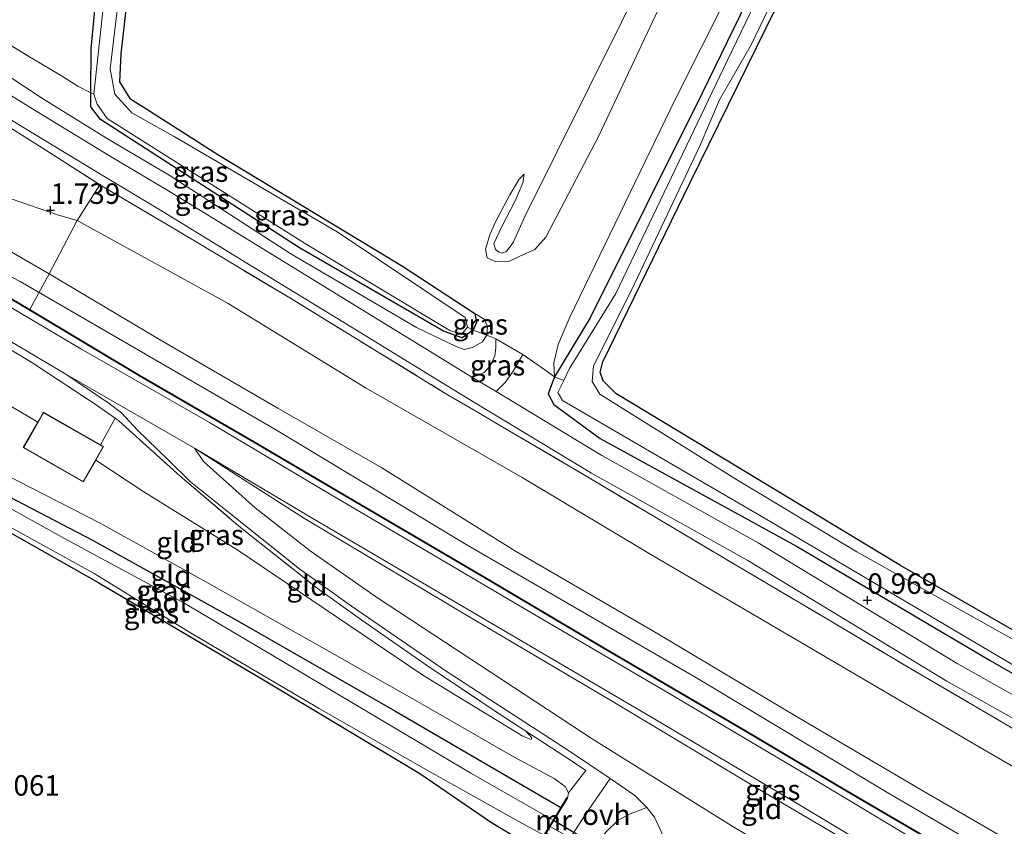
# Model space of a CAD drawing. Units: metres. Extents: x 89991 to 100007, y 406248 to 412500.
# Drawn here: x 90834 to 90954, y 411253 to 411351 of the extents above; entities that cross this region are included whole.
import ezdxf
from ezdxf.enums import TextEntityAlignment as Align

# ---------------------------------------------------------------- set-up
doc = ezdxf.new("R2010")
doc.units = ezdxf.units.M
doc.linetypes.add('IE-TERREINAFSCHEIDING', pattern=[10, 8, -2])
doc.layers.get('0').update_dxf_attribs({"lineweight": 25})
for name, color, linetype, lineweight in [('B-ME-GW-HOOGTEPUNT-S-B1', 10, 'Continuous', 25), ('B-ME-GW-INSTEEKWATERGANG-L-B1', 10, 'Continuous', 25), ('B-ME-GW-KRUINLIJN-L-B1', 93, 'Continuous', 18), ('B-ME-GW-TEENLIJN-L-B1', 93, 'Continuous', 18), ('B-ME-IE-GRASLAND-GV-B6', 93, 'Continuous', 18), ('B-ME-IE-GRONDWERKLIJN-GROND_INGERICHT-GV-B6', 253, 'Continuous', 18), ('B-ME-IE-TERREINAFSCHEIDING-DOORGANG-L-B1', 8, 'IE-TERREINAFSCHEIDING-KUNSTMATIG-OPEN', 18), ('B-ME-IE-TERREINAFSCHEIDING-RASTERHEKWERK-L-B1', 8, 'IE-TERREINAFSCHEIDING', 18), ('B-ME-KG-KADASTRAAL-DAKRAND-L-B1', 13, 'Continuous', 18), ('B-ME-KW-DUIKER-GV-B6', 10, 'Continuous', 25), ('B-ME-MW-MUUR-GV-B6', 8, 'IE-TERREINAFSCHEIDING-KUNSTMATIG', 18), ('B-ME-OG-BEBOUWING-GV-B6', 173, 'Continuous', 18), ('B-ME-OG-WATER-GV-B6', 153, 'Continuous', 18), ('B-ME-VH-VERH_SOORT-BETON-OVERIG-GV-B6', 8, 'IE-TERREINAFSCHEIDING-NATUURLIJK-HOUTWAL', 18), ('B-ME-VH-VERH_SOORT-BITUMEN-GV-B6', 8, 'IE-TERREINAFSCHEIDING-NATUURLIJK-HOUTWAL', 18), ('B-ME-VH-VERH_SOORT-ONVERHARD-GV-B6', 8, 'Continuous', 18)]:
    doc.layers.add(name, color=color, linetype=linetype, lineweight=lineweight)
doc.styles.add('NLCS-ISO', font='NLCS-ISO.TTF')
doc.linetypes.add('IE-TERREINAFSCHEIDING-KUNSTMATIG', pattern='A,4,[82,NLCS.SHX,S=0.75,R=90,X=0,Y=0],4,-2', length=10)
doc.linetypes.add('IE-TERREINAFSCHEIDING-KUNSTMATIG-OPEN', pattern='A,7,-1.5,[67,NLCS.SHX,S=0.75,R=0,X=0,Y=0],-1.5', length=10)
doc.linetypes.add('IE-TERREINAFSCHEIDING-NATUURLIJK-HOUTWAL', pattern='A,7,-1.5,[67,NLCS.SHX,S=0.75,R=45,X=0,Y=0],-1.5,7,-1.5,[70,NLCS.SHX,S=0.75,R=0,X=0,Y=0],-1.5', length=20)

# ---------------------------------------------------------------- blocks, each defined once
blk = doc.blocks.new('hoogtepunt')
for p, q in [((-0.5, 0), (0.5, 0)), ((0, 0.5), (0, -0.5))]:
    blk.add_line(p, q)

msp = doc.modelspace()

# ---------------------------------------------------------------- linework, layer by layer
at = {"layer": 'B-ME-GW-INSTEEKWATERGANG-L-B1'}
for points in [[(90855.595, 411433.843, 0.395), (90852.582, 411406.768, 0.45), (90849.22, 411376.109, 0.423), (90845.942, 411347.006, 0.478), (90845.76, 411343.575, 0.505), (90847.044, 411341.537, 0.45), (90849.002, 411340.325, 0.45), (90857.776, 411334.725, 0.615), (90880.318, 411321.09, 0.533), (90889.138, 411315.328, 0.588), (90889.34, 411314.241, 0.588), (90888.949, 411313.307, 0.588), (90887.619, 411312.368, 0.643), (90885.324, 411313.166, 0.643), (90867.745, 411323.332, 0.67), (90843.449, 411339.003, 0.698), (90842.262, 411340.535, 0.588), (90842.257, 411342.252, 0.408), (90842.327, 411347.611, 0.413), (90844.751, 411373.321, 0.496), (90847.514, 411400.021, 0.413), (90849.504, 411419.385, 0.4)], [(90936.166, 411381.823, 0.679), (90916.899, 411342.222, 0.544), (90903.244, 411314.807, 0.706), (90898.872, 411307.573, 0.814), (90898.097, 411305.528, 0.976), (90898.797, 411304.2, 1.003), (90904.458, 411300.069, 0.922), (90928.413, 411286.912, 0.868), (90952.032, 411272.961, 0.706), (90978.516, 411257.783, 0.76)], [(90973.041, 411266.235, 0.625), (90941.087, 411284.551, 0.706), (90906.359, 411305.549, 0.814), (90904.817, 411307.09, 0.733), (90904.441, 411308.153, 0.787), (90904.775, 411309.408, 0.787), (90915.417, 411331.306, 0.787), (90927.03, 411354.926, 0.76)], [(90803.204, 411309.478, -1.078), (90813.275, 411303.595, -1.031), (90825.689, 411296.39, -1.082), (90842.477, 411287.66, -1.082), (90860.132, 411277.865, -1.014), (90879.386, 411266.817, -1.048), (90899.631, 411255.021, -0.766)], [(90801.769, 411306.072, -1.102), (90814.976, 411298.391, -1.018), (90828.082, 411291.025, -1.102), (90843.243, 411282.466, -1.081), (90862.952, 411270.859, -1.06), (90882.423, 411259.205, -0.997), (90891.164, 411253.191, -0.64), (90894.97, 411250.948, -0.577), (90897.061, 411250.781, -0.732), (90897.147, 411250.729, -0.283), (90898.351, 411252.716, -0.207), (90900.46, 411256.196, -0.073), (90900.374, 411256.248, -0.073), (90899.631, 411255.021, -0.766)]]:
    msp.add_polyline3d(points, dxfattribs=at)
at = {"layer": 'B-ME-GW-KRUINLIJN-L-B1'}
for points in [[(90898.872, 411307.573, 0.814), (90898.777, 411309.314, 0.837), (90899.324, 411311.534, 0.962), (90900.75, 411314.864, 0.987), (90913.588, 411341.454, 1.087), (90929.481, 411372.987, 1.162), (90946.153, 411406.489, 1.137), (90961.54, 411437.033, 1.037), (90976.333, 411467.31, 1.037), (90976.593, 411469.639, 1.087), (90975.634, 411471.61, 1.137), (90974.54, 411472.615, 1.187), (90972.041, 411473.465, 1.212), (90970.986, 411472.847, 1.137), (90960.689, 411451.92, 1.262), (90950.648, 411431.06, 1.262), (90936.312, 411402.249, 1.287), (90917.712, 411365.549, 1.134), (90904.293, 411337.011, 1.089), (90897.831, 411324.641, 1.112), (90896.485, 411323.114, 1.089), (90894.572, 411322.275, 0.842)], [(90820.739, 411351.102, 2.811), (90828.915, 411346.457, 2.608), (90836.384, 411341.547, 1.915), (90844.183, 411336.706, 1.238), (90851.822, 411332.186, 1.057), (90866.68, 411322.612, 1.057), (90882.044, 411313.626, 1.073), (90886.868, 411311.276, 1.04), (90887.86, 411310.922, 1.007), (90888.844, 411311.177, 0.958), (90890.083, 411311.876, 0.941), (90890.603, 411312.675, 0.809), (90890.678, 411313.729, 0.727), (90890.267, 411314.643, 0.71), (90889.138, 411315.328, 0.588)], [(90816.902, 411333.205, 4.193), (90819.365, 411331.061, 4.305), (90826.34, 411326.409, 4.373), (90837.173, 411320.175, 4.283), (90850.659, 411312.139, 4.35), (90865.084, 411303.777, 4.395), (90877.813, 411296.47, 4.373), (90894.105, 411286.337, 4.44), (90911.089, 411276.472, 4.395), (90928.617, 411266.017, 4.395), (90944.334, 411256.781, 4.35), (90958.707, 411248.438, 4.395), (90975.591, 411238.464, 4.463), (90990.635, 411229.866, 4.53), (91009.019, 411219.176, 4.418), (91025.806, 411210.035, 4.44), (91040.707, 411203.086, 4.44), (91059.302, 411196.065, 4.418), (91080.804, 411188.384, 4.373), (91098.685, 411182.284, 4.44), (91119.322, 411175.669, 4.35), (91137.208, 411170.127, 4.35), (91154.545, 411164.674, 4.434)], [(90895.184, 411332.331, 0.524), (90894.578, 411331.723, 0.59), (90893.44, 411329.788, 0.678), (90891.611, 411326.411, 0.634), (90890.987, 411324.916, 0.634), (90890.462, 411323.152, 0.612), (90890.651, 411322.128, 0.634), (90891.723, 411321.606, 0.678), (90893.306, 411321.669, 0.722), (90894.572, 411322.275, 0.842)], [(90812.078, 411330.544, 4.324), (90833.635, 411319.22, 4.417), (90864.734, 411301.222, 4.535), (90888.08, 411287.138, 4.606), (90916.393, 411270.737, 4.582), (90939.553, 411256.831, 4.582), (90973.485, 411237.073, 4.606), (91016.615, 411212.168, 4.606), (91025.451, 411207.302, 4.63), (91033.043, 411203.63, 4.677), (91045.724, 411198.533, 4.653), (91076.166, 411187.748, 4.653), (91106.366, 411177.56, 4.701), (91144.136, 411165.259, 4.653), (91153.506, 411162.207, 4.604)], [(90803.946, 411311.24, -0.331), (90813.608, 411305.584, -0.221), (90828.186, 411297.516, -0.287), (90843.426, 411289.746, -0.243), (90856.04, 411282.74, -0.177), (90869.852, 411274.934, -0.199), (90882.443, 411267.793, -0.067), (90894.013, 411261.154, -0.001), (90898.812, 411258.584, 0.197), (90900.163, 411257.581, 0.153), (90900.593, 411256.812, 0.109), (90900.46, 411256.196, -0.073)], [(90854.925, 411298.894, 3.487), (90868.365, 411290.321, 3.532), (90888.326, 411278.406, 3.601), (90905.849, 411268.041, 3.601), (90923.95, 411257.179, 3.578), (90947.838, 411243.149, 3.669), (90967.131, 411231.766, 3.601), (90990.936, 411217.976, 3.532), (90996.097, 411215.471, 3.464)], [(90895.365, 411264.361, 0.753), (90896.087, 411263.555, 0.55), (90896.038, 411263.326, 0.521)]]:
    msp.add_polyline3d(points, dxfattribs=at)
at = {"layer": 'B-ME-GW-TEENLIJN-L-B1'}
for points in [[(90971.934, 411477.682, 0.674), (90970.618, 411476.61, 0.879), (90969.214, 411475.502, 0.929), (90967.925, 411473.598, 0.867), (90954.207, 411446.849, 0.617), (90933.963, 411404.272, 0.417), (90914.925, 411366.78, 0.367), (90895.247, 411327.169, 0.392)], [(91149.043, 411174.555, 1.628), (91131.286, 411180.048, 1.65), (91113.155, 411185.565, 1.695), (91097.006, 411191.482, 1.605), (91078.597, 411197.901, 1.718), (91061.359, 411203.906, 1.538), (91042.824, 411211.081, 1.605), (91026.56, 411218.252, 1.628), (91012.175, 411226.098, 1.605), (90997.748, 411234.609, 1.448), (90980.051, 411245.009, 1.335), (90965.293, 411253.971, 1.493), (90950.527, 411262.522, 1.515), (90928.4, 411275.488, 1.65), (90910.616, 411285.892, 1.538), (90894.932, 411295.293, 1.605), (90875.893, 411306.202, 1.673), (90859.024, 411316.525, 1.605), (90840.609, 411326.667, 1.718), (90838.217, 411327.367, 1.853), (90832.687, 411329.287, 2.303), (90824.383, 411331.992, 3.113), (90821.46, 411333.16, 3.18), (90818.833, 411334.717, 3.293)], [(90895.184, 411332.331, 0.524), (90894.987, 411331.28, 0.48), (90894.123, 411329.154, 0.348), (90892.447, 411325.95, 0.326), (90891.447, 411323.847, 0.304), (90891.666, 411323.129, 0.304), (90892.047, 411322.84, 0.304), (90892.476, 411322.677, 0.348), (90892.954, 411322.871, 0.304), (90893.42, 411323.416, 0.304), (90893.874, 411324.081, 0.392), (90895.247, 411327.169, 0.392)], [(90807.179, 411318.914, 0.553), (90819.046, 411312.078, 0.633), (90830.879, 411304.941, 0.693), (90835.811, 411302.079, 0.779)], [(90996.097, 411215.471, 3.464), (90987.266, 411218.095, 2.456), (90979.327, 411221.325, 1.712), (90965.197, 411227.66, 0.848), (90957.741, 411231.085, 0.728), (90948.566, 411236.453, 0.536), (90932.794, 411245.52, 0.584), (90920.754, 411252.635, 0.584), (90903.586, 411263.334, 0.776), (90877.137, 411280.7, 1.328), (90869.055, 411286.378, 1.688), (90862.316, 411291.61, 2.12), (90856.043, 411297.274, 3.127), (90854.925, 411298.894, 3.487)], [(90842.893, 411297.441, 0.689), (90848.758, 411293.543, 0.593), (90860.211, 411286.445, 0.693)], [(90896.038, 411263.326, 0.521), (90894.99, 411263.723, 0.448), (90882.812, 411271.195, 0.231), (90860.211, 411286.445, 0.693)]]:
    msp.add_polyline3d(points, dxfattribs=at)
at = {"layer": 'B-ME-IE-GRASLAND-GV-B6'}
for points in [[(90854.512, 411431.273, 0.014), (90855.595, 411433.843, 0.395), (90852.582, 411406.768, 0.45), (90849.22, 411376.109, 0.423), (90845.942, 411347.006, 0.478), (90845.76, 411343.575, 0.505), (90847.044, 411341.537, 0.45), (90849.002, 411340.325, 0.45), (90857.776, 411334.725, 0.615), (90880.318, 411321.09, 0.533), (90889.138, 411315.328, 0.588), (90889.34, 411314.241, 0.588), (90888.949, 411313.307, 0.588), (90888.252, 411313.658, 0.014), (90887.98, 411314.843, 0.014), (90872.345, 411325.282, 0.014), (90852.434, 411336.909, 0.014), (90847.287, 411339.799, 0.014), (90845.191, 411342.073, 0.014), (90844.633, 411345.171, 0.014), (90847.945, 411372.746, 0.014), (90851.565, 411403.993, 0.014), (90854.512, 411431.273, 0.014)], [(90849.504, 411419.385, 0.4), (90851.054, 411423.065, 0.014), (90848.601, 411403.312, 0.014), (90846.313, 411379.102, 0.014), (90844.724, 411361.302, 0.014), (90842.628, 411342.071, 0.014), (90842.257, 411342.252, 0.408), (90842.327, 411347.611, 0.413), (90844.751, 411373.321, 0.496), (90847.514, 411400.021, 0.413), (90849.504, 411419.385, 0.4)], [(90931.953, 411371.06, 0.164), (90919.932, 411346.14, 0.164), (90906.343, 411317.763, 0.164), (90900.719, 411308.612, 0.164), (90900.011, 411307.163, 0.164), (90898.872, 411307.573, 0.814), (90903.244, 411314.807, 0.706), (90916.899, 411342.222, 0.544), (90936.166, 411381.823, 0.679)], [(90956.603, 411274.563, 0.164), (90935.77, 411286.256, 0.164), (90921.198, 411294.964, 0.164), (90908.098, 411303.146, 0.164), (90904.416, 411305.474, 0.164), (90903.461, 411307.026, 0.164), (90903.651, 411308.882, 0.164), (90908.655, 411318.944, 0.164), (90916.65, 411335.875, 0.164), (90919.007, 411341.411, 0.164), (90922.866, 411348.113, 0.164), (90935.334, 411373.957, 0.164)], [(90927.03, 411354.926, 0.76), (90915.417, 411331.306, 0.787), (90904.775, 411309.408, 0.787), (90904.441, 411308.153, 0.787), (90904.817, 411307.09, 0.733), (90906.359, 411305.549, 0.814), (90941.087, 411284.551, 0.706), (90973.041, 411266.235, 0.625)], [(90820.739, 411351.102, 2.811), (90822.109, 411354.354, 0.8), (90834.795, 411346.639, 0.98), (90838.692, 411344.334, 0.872), (90840.696, 411343.079, 0.764), (90842.257, 411342.252, 0.408), (90842.262, 411340.535, 0.588), (90843.449, 411339.003, 0.698), (90867.745, 411323.332, 0.67), (90885.324, 411313.166, 0.643), (90887.619, 411312.368, 0.643), (90888.949, 411313.307, 0.588), (90890.603, 411312.675, 0.809), (90890.083, 411311.876, 0.941), (90888.844, 411311.177, 0.958), (90887.86, 411310.922, 1.007), (90886.868, 411311.276, 1.04), (90882.044, 411313.626, 1.073), (90866.68, 411322.612, 1.057), (90851.822, 411332.186, 1.057), (90844.183, 411336.706, 1.238), (90836.384, 411341.547, 1.915), (90828.915, 411346.457, 2.608), (90820.739, 411351.102, 2.811)], [(90828.915, 411346.457, 2.608), (90836.384, 411341.547, 1.915), (90844.183, 411336.706, 1.238), (90851.822, 411332.186, 1.057), (90866.68, 411322.612, 1.057), (90882.044, 411313.626, 1.073), (90886.868, 411311.276, 1.04), (90887.86, 411310.922, 1.007), (90888.844, 411311.177, 0.958), (90890.083, 411311.876, 0.941), (90890.603, 411312.675, 0.809), (90891.693, 411312.221, 1.111)], [(90891.693, 411312.221, 1.111), (90891.723, 411311.162, 1.135), (90891.591, 411310.163, 1.111), (90891.077, 411308.971, 1.111), (90890.268, 411308.137, 1.158), (90888.849, 411307.518, 1.201), (90875.261, 411315.867, 1.159), (90862.627, 411323.605, 1.159), (90851.871, 411330.191, 1.159), (90844.547, 411334.567, 1.327), (90834.967, 411340.403, 2.251), (90830.258, 411343.319, 2.671)], [(90888.949, 411313.307, 0.588), (90887.619, 411312.368, 0.643), (90885.324, 411313.166, 0.643), (90867.745, 411323.332, 0.67), (90843.449, 411339.003, 0.698), (90842.262, 411340.535, 0.588), (90842.257, 411342.252, 0.408), (90842.628, 411342.071, 0.014), (90843.038, 411340.869, 0.014), (90844.279, 411339.099, 0.014), (90868.36, 411323.907, 0.014), (90886.079, 411313.255, 0.014), (90887.511, 411312.748, 0.014), (90888.252, 411313.658, 0.014), (90888.949, 411313.307, 0.588)], [(90828.947, 411341.191, 2.594), (90833.654, 411338.277, 2.174), (90843.253, 411332.429, 1.25), (90850.577, 411328.054, 1.082), (90861.322, 411321.474, 1.082), (90873.955, 411313.737, 1.082), (90887.554, 411305.381, 1.124), (90890.46, 411303.644, 1.145), (90903.385, 411295.843, 1.082), (90922.486, 411285.183, 1.04), (90946.77, 411270.465, 1.061), (90967.673, 411258.708, 0.914)], [(90966.251, 411257.888, 1.293), (90953.724, 411265.309, 1.293), (90942.442, 411271.917, 1.312), (90932.18, 411278.016, 1.238), (90921.153, 411284.528, 1.33), (90911.305, 411290.374, 1.46), (90902.224, 411295.808, 1.441), (90892.983, 411301.205, 1.441), (90889.749, 411303.111, 1.404), (90885.505, 411305.618, 1.293), (90866.75, 411317.101, 1.291), (90852.421, 411325.675, 1.312), (90843.376, 411331.033, 1.27), (90836.351, 411335.543, 1.942), (90830.466, 411339.207, 2.572)], [(91152.098, 411158.867, 3.676), (91126.694, 411167.311, 3.63), (91102.348, 411175.336, 3.63), (91075.896, 411184.34, 3.63), (91057.95, 411190.362, 3.653), (91044.329, 411195.408, 3.584), (91016.878, 411207.937, 3.487), (90995.305, 411220.043, 3.487), (90965.008, 411237.921, 3.579), (90946.936, 411248.634, 3.533), (90930.127, 411258.75, 3.579), (90912.458, 411269.195, 3.372), (90895.392, 411279.197, 3.671), (90871.415, 411293.297, 3.625), (90856.741, 411302.003, 3.51), (90841.05, 411311.022, 3.624), (90811.262, 411328.606, 3.638)], [(90809.869, 411325.301, 3.516), (90839.236, 411307.912, 3.601), (90844.496, 411304.343, 3.505), (90846.015, 411303.2, 3.505), (90847.979, 411301.07, 3.433), (90851.719, 411297.479, 3.169), (90854.442, 411294.778, 2.857), (90858.503, 411291.537, 2.449), (90867.792, 411284.142, 1.657), (90874.103, 411279.608, 1.297), (90885.77, 411271.594, 0.937), (90900.589, 411262.007, 0.649), (90905.649, 411258.577, 0.553), (90902.528, 411254.003, 0.103), (90900.786, 411251.306, -0.123), (90899.954, 411251.78, -0.146), (90898.351, 411252.716, -0.207), (90900.46, 411256.196, -0.073)], [(90824.263, 411321.961, 3.538), (90834.788, 411315.71, 3.608), (90848.184, 411307.728, 3.664), (90862.119, 411299.616, 3.664), (90875.058, 411292.028, 3.692), (90890.316, 411283.046, 3.734), (90905.313, 411274.2, 3.776), (90921.363, 411264.789, 3.748), (90935.267, 411256.596, 3.762), (90952.678, 411246.413, 3.776), (90966.89, 411238.066, 3.734), (90984.8, 411227.454, 3.762), (90998.047, 411219.658, 3.79), (91013.028, 411211.056, 3.79), (91016.806, 411208.998, 3.818), (91023.393, 411205.674, 3.846), (91033.001, 411201.112, 3.846), (91047.848, 411195.152, 3.874), (91064.99, 411188.854, 3.818), (91079.58, 411183.726, 3.79), (91099.729, 411177.225, 3.818), (91118.461, 411171.059, 3.846), (91144.507, 411162.432, 3.846), (91152.476, 411159.762, 3.76)], [(90890.603, 411312.675, 0.809), (90888.949, 411313.307, 0.588), (90889.34, 411314.241, 0.588), (90889.138, 411315.328, 0.588), (90890.267, 411314.643, 0.71), (90890.678, 411313.729, 0.727), (90890.603, 411312.675, 0.809)], [(90900.46, 411256.196, -0.073), (90900.593, 411256.812, 0.109), (90902.709, 411259.552, 0.698), (90900.844, 411260.814, 0.839), (90895.365, 411264.361, 0.753), (90891.882, 411266.617, 0.698), (90883.231, 411272.426, 1.003), (90875.341, 411277.884, 1.144), (90870.083, 411281.666, 1.473), (90860.544, 411289.199, 2.202), (90853.18, 411295.475, 3.001), (90845.69, 411302.232, 3.494), (90845.257, 411302.538, 3.498), (90842.577, 411304.43, 3.518), (90835.19, 411309.265, 3.471), (90825.786, 411314.959, 3.635)], [(90894.998, 411310.319, 1.128), (90893.827, 411308.265, 1.175), (90892.84, 411306.882, 1.175), (90891.746, 411305.786, 1.222), (90888.849, 411307.518, 1.201), (90890.268, 411308.137, 1.158), (90891.077, 411308.971, 1.111), (90891.591, 411310.163, 1.111), (90891.723, 411311.162, 1.135), (90891.693, 411312.221, 1.111), (90894.998, 411310.319, 1.128)], [(90968.925, 411260.871, 0.991), (90948.031, 411272.623, 1.138), (90923.743, 411287.343, 1.117), (90904.64, 411298.004, 1.159), (90891.746, 411305.786, 1.222), (90892.84, 411306.882, 1.175), (90893.827, 411308.265, 1.175), (90894.998, 411310.319, 1.128)], [(90894.998, 411310.319, 1.128), (90897.683, 411308.435, 1.029), (90898.872, 411307.573, 0.814), (90898.097, 411305.528, 0.976), (90898.797, 411304.2, 1.003), (90904.458, 411300.069, 0.922), (90928.413, 411286.912, 0.868), (90952.032, 411272.961, 0.706), (90978.516, 411257.783, 0.76)], [(90899.631, 411255.021, -0.766), (90898.716, 411253.512, -1.836), (90888.663, 411259.246, -1.836), (90863.314, 411274.284, -1.836), (90853.734, 411279.921, -1.836), (90839.074, 411287.854, -1.836), (90821.825, 411297.417, -1.836), (90802.745, 411308.39, -1.836), (90803.204, 411309.478, -1.078), (90813.275, 411303.595, -1.031), (90825.689, 411296.39, -1.082), (90842.477, 411287.66, -1.082), (90860.132, 411277.865, -1.014), (90879.386, 411266.817, -1.048), (90899.631, 411255.021, -0.766)], [(90897.061, 411250.781, -0.732), (90894.97, 411250.948, -0.577), (90891.164, 411253.191, -0.64), (90882.423, 411259.205, -0.997), (90862.952, 411270.859, -1.06), (90843.243, 411282.466, -1.081), (90828.082, 411291.025, -1.102), (90814.976, 411298.391, -1.018), (90801.769, 411306.072, -1.102), (90802.037, 411306.708, -1.836), (90813.687, 411299.7, -1.836), (90828.434, 411291.426, -1.836), (90842.669, 411283.593, -1.836), (90854.447, 411276.352, -1.836), (90870.159, 411267.126, -1.836), (90882.874, 411259.838, -1.836), (90894.499, 411253.333, -1.836), (90897.586, 411251.647, -1.836), (90897.061, 411250.781, -0.732)], [(90978.516, 411257.783, 0.76), (90952.032, 411272.961, 0.706), (90928.413, 411286.912, 0.868), (90904.458, 411300.069, 0.922), (90898.797, 411304.2, 1.003), (90898.097, 411305.528, 0.976), (90898.872, 411307.573, 0.814), (90900.011, 411307.163, 0.164)], [(90900.011, 411307.163, 0.164), (90899.287, 411305.683, 0.164), (90899.847, 411304.699, 0.164), (90924.576, 411290.308, 0.164), (90957.982, 411270.569, 0.164)], [(90854.925, 411298.894, 3.487), (90869.584, 411290.197, 3.602), (90893.57, 411276.093, 3.648), (90910.631, 411266.093, 3.349), (90928.283, 411255.658, 3.556), (90945.09, 411245.543, 3.51), (90963.176, 411234.822, 3.556), (90993.509, 411216.923, 3.464), (90996.097, 411215.471, 3.464), (90990.936, 411217.976, 3.532), (90967.131, 411231.766, 3.601), (90947.838, 411243.149, 3.669), (90923.95, 411257.179, 3.578), (90905.849, 411268.041, 3.601), (90888.326, 411278.406, 3.601), (90868.365, 411290.321, 3.532), (90854.925, 411298.894, 3.487)], [(90905.769, 411251.014, -0.283), (90904.623, 411249.078, -0.388), (90903.452, 411249.771, -0.193), (90905.137, 411252.01, -0.01), (90906.648, 411253.504, 0.215), (90908.121, 411254.274, 0.328), (90910.127, 411255.021, 0.409), (90911.077, 411253.873, 0.361), (90912.671, 411250.435, 0.145), (90912.925, 411248.449, 0.025), (90912.522, 411247.468, -0.095), (90910.196, 411243.658, -0.503), (90909.453, 411242.714, -0.503), (90907.863, 411243.128, -0.613), (90909.1, 411243.978, -0.551), (90910.015, 411244.76, -0.49), (90910.676, 411246.15, -0.449), (90911.333, 411247.811, -0.223), (90911.558, 411248.829, -0.1), (90910.511, 411250.113, -0.018), (90908.281, 411251.255, 0.002), (90906.696, 411251.614, -0.059), (90905.769, 411251.014, -0.283)]]:
    msp.add_polyline3d(points, dxfattribs=at)
at = {"layer": 'B-ME-IE-GRONDWERKLIJN-GROND_INGERICHT-GV-B6'}
for points in [[(90822.109, 411354.354, 0.8), (90836.885, 411389.429, 0.648), (90849.504, 411419.385, 0.4), (90847.514, 411400.021, 0.413), (90844.751, 411373.321, 0.496), (90842.327, 411347.611, 0.413), (90842.257, 411342.252, 0.408), (90840.696, 411343.079, 0.764), (90838.692, 411344.334, 0.872), (90834.795, 411346.639, 0.98), (90822.109, 411354.354, 0.8)], [(90936.166, 411381.823, 0.679), (90916.899, 411342.222, 0.544), (90903.244, 411314.807, 0.706), (90898.872, 411307.573, 0.814), (90898.777, 411309.314, 0.837), (90899.324, 411311.534, 0.962), (90900.75, 411314.864, 0.987), (90913.588, 411341.454, 1.087), (90929.481, 411372.987, 1.162)], [(90894.998, 411310.319, 1.128), (90891.693, 411312.221, 1.111), (90890.603, 411312.675, 0.809), (90890.678, 411313.729, 0.727), (90890.267, 411314.643, 0.71), (90889.138, 411315.328, 0.588), (90880.318, 411321.09, 0.533), (90857.776, 411334.725, 0.615), (90849.002, 411340.325, 0.45), (90847.044, 411341.537, 0.45), (90845.76, 411343.575, 0.505), (90845.942, 411347.006, 0.478), (90849.22, 411376.109, 0.423)], [(90929.481, 411372.987, 1.162), (90913.588, 411341.454, 1.087), (90900.75, 411314.864, 0.987), (90899.324, 411311.534, 0.962), (90898.777, 411309.314, 0.837), (90898.872, 411307.573, 0.814), (90897.683, 411308.435, 1.029), (90894.998, 411310.319, 1.128)], [(90914.925, 411366.78, 0.367), (90895.247, 411327.169, 0.392), (90893.874, 411324.081, 0.392), (90893.42, 411323.416, 0.304), (90892.954, 411322.871, 0.304), (90892.476, 411322.677, 0.348), (90892.047, 411322.84, 0.304), (90891.666, 411323.129, 0.304), (90891.447, 411323.847, 0.304), (90892.447, 411325.95, 0.326), (90894.123, 411329.154, 0.348), (90894.987, 411331.28, 0.48), (90895.184, 411332.331, 0.524), (90894.578, 411331.723, 0.59), (90893.44, 411329.788, 0.678), (90891.611, 411326.411, 0.634), (90890.987, 411324.916, 0.634), (90890.462, 411323.152, 0.612), (90890.651, 411322.128, 0.634), (90891.723, 411321.606, 0.678), (90893.306, 411321.669, 0.722), (90894.572, 411322.275, 0.842), (90896.485, 411323.114, 1.089), (90897.831, 411324.641, 1.112), (90904.293, 411337.011, 1.089), (90917.712, 411365.549, 1.134)], [(90917.712, 411365.549, 1.134), (90904.293, 411337.011, 1.089), (90897.831, 411324.641, 1.112), (90896.485, 411323.114, 1.089), (90894.572, 411322.275, 0.842), (90893.306, 411321.669, 0.722), (90891.723, 411321.606, 0.678), (90890.651, 411322.128, 0.634), (90890.462, 411323.152, 0.612), (90890.987, 411324.916, 0.634), (90891.611, 411326.411, 0.634), (90893.44, 411329.788, 0.678), (90894.578, 411331.723, 0.59), (90895.184, 411332.331, 0.524), (90894.987, 411331.28, 0.48), (90894.123, 411329.154, 0.348), (90892.447, 411325.95, 0.326), (90891.447, 411323.847, 0.304), (90891.666, 411323.129, 0.304), (90892.047, 411322.84, 0.304), (90892.476, 411322.677, 0.348), (90892.954, 411322.871, 0.304), (90893.42, 411323.416, 0.304), (90893.874, 411324.081, 0.392), (90895.247, 411327.169, 0.392), (90914.925, 411366.78, 0.367)], [(91046.655, 411222.593, 0.895), (91045.256, 411222.754, 0.878), (91044.449, 411223.127, 0.81), (91041.368, 411224.55, 0.755), (91039.079, 411225.784, 0.706), (91038.561, 411227.221, 0.679), (91035.61, 411230.182, 0.679), (91009.055, 411244.892, 0.679), (90973.041, 411266.235, 0.625), (90941.087, 411284.551, 0.706), (90906.359, 411305.549, 0.814), (90904.817, 411307.09, 0.733), (90904.441, 411308.153, 0.787), (90904.775, 411309.408, 0.787), (90915.417, 411331.306, 0.787), (90927.03, 411354.926, 0.76)], [(90818.385, 411345.514, 2.78), (90818.729, 411346.331, 2.782), (90825.327, 411342.368, 2.887), (90830.466, 411339.207, 2.572), (90836.351, 411335.543, 1.942), (90843.376, 411331.033, 1.27), (90840.609, 411326.667, 1.718), (90838.217, 411327.367, 1.853), (90832.687, 411329.287, 2.303), (90824.383, 411331.992, 3.113), (90821.46, 411333.16, 3.18), (90818.833, 411334.717, 3.293), (90819.878, 411336.062, 3.095), (90820.653, 411337.716, 2.915), (90820.913, 411339.802, 2.893), (90820.811, 411342.026, 2.893), (90820.143, 411343.844, 2.848), (90818.385, 411345.514, 2.78)], [(90812.58, 411331.735, 4.294), (90813.953, 411334.994, 6.11), (90815.666, 411339.061, 7.018), (90817.208, 411342.626, 5.212), (90818.385, 411345.514, 2.78), (90820.143, 411343.844, 2.848), (90820.811, 411342.026, 2.893), (90820.913, 411339.802, 2.893), (90820.653, 411337.716, 2.915), (90819.878, 411336.062, 3.095), (90818.833, 411334.717, 3.293), (90821.46, 411333.16, 3.18), (90824.383, 411331.992, 3.113), (90832.687, 411329.287, 2.303), (90838.217, 411327.367, 1.853), (90840.609, 411326.667, 1.718), (90837.173, 411320.175, 4.283), (90826.34, 411326.409, 4.373), (90819.365, 411331.061, 4.305), (90816.902, 411333.205, 4.193), (90815.351, 411332.465, 4.26), (90813.414, 411331.871, 4.305), (90812.58, 411331.735, 4.294)], [(90811.647, 411329.521, 4.351), (90812.58, 411331.735, 4.294), (90813.414, 411331.871, 4.305), (90815.351, 411332.465, 4.26), (90816.902, 411333.205, 4.193), (90819.365, 411331.061, 4.305), (90826.34, 411326.409, 4.373), (90837.173, 411320.175, 4.283), (90834.822, 411315.792, 4.463), (90824.297, 411322.042, 4.393), (90811.647, 411329.521, 4.351)], [(90965.293, 411253.971, 1.493), (90950.527, 411262.522, 1.515), (90928.4, 411275.488, 1.65), (90910.616, 411285.892, 1.538), (90894.932, 411295.293, 1.605), (90875.893, 411306.202, 1.673), (90859.024, 411316.525, 1.605), (90840.609, 411326.667, 1.718), (90843.376, 411331.033, 1.27), (90852.421, 411325.675, 1.312), (90866.75, 411317.101, 1.291), (90885.505, 411305.618, 1.293), (90889.749, 411303.111, 1.404), (90892.983, 411301.205, 1.441), (90902.224, 411295.808, 1.441), (90911.305, 411290.374, 1.46), (90921.153, 411284.528, 1.33), (90932.18, 411278.016, 1.238), (90942.442, 411271.917, 1.312), (90953.724, 411265.309, 1.293), (90966.251, 411257.888, 1.293)], [(90958.707, 411248.438, 4.395), (90944.334, 411256.781, 4.35), (90928.617, 411266.017, 4.395), (90911.089, 411276.472, 4.395), (90894.105, 411286.337, 4.44), (90877.813, 411296.47, 4.373), (90865.084, 411303.777, 4.395), (90850.659, 411312.139, 4.35), (90837.173, 411320.175, 4.283), (90840.609, 411326.667, 1.718), (90859.024, 411316.525, 1.605), (90875.893, 411306.202, 1.673), (90894.932, 411295.293, 1.605), (90910.616, 411285.892, 1.538), (90928.4, 411275.488, 1.65), (90950.527, 411262.522, 1.515), (90965.293, 411253.971, 1.493)], [(90845.257, 411302.538, 3.498), (90843.457, 411299.29, 1.521), (90836.498, 411303.277, 1.509), (90835.811, 411302.079, 0.779), (90830.879, 411304.941, 0.693), (90819.046, 411312.078, 0.633), (90807.179, 411318.914, 0.553), (90809.519, 411324.468, 3.479), (90825.786, 411314.959, 3.635), (90835.19, 411309.265, 3.471), (90842.577, 411304.43, 3.518), (90845.257, 411302.538, 3.498)], [(90966.925, 411238.148, 4.589), (90952.712, 411246.494, 4.631), (90935.301, 411256.678, 4.617), (90921.397, 411264.871, 4.603), (90905.347, 411274.282, 4.631), (90890.35, 411283.128, 4.589), (90875.092, 411292.109, 4.547), (90862.153, 411299.697, 4.519), (90848.218, 411307.81, 4.519), (90834.822, 411315.792, 4.463), (90837.173, 411320.175, 4.283), (90850.659, 411312.139, 4.35), (90865.084, 411303.777, 4.395), (90877.813, 411296.47, 4.373), (90894.105, 411286.337, 4.44), (90911.089, 411276.472, 4.395), (90928.617, 411266.017, 4.395), (90944.334, 411256.781, 4.35), (90958.707, 411248.438, 4.395)], [(90899.631, 411255.021, -0.766), (90879.386, 411266.817, -1.048), (90860.132, 411277.865, -1.014), (90842.477, 411287.66, -1.082), (90825.689, 411296.39, -1.082), (90813.275, 411303.595, -1.031), (90803.204, 411309.478, -1.078), (90803.946, 411311.24, -0.331), (90813.608, 411305.584, -0.221), (90828.186, 411297.516, -0.287), (90843.426, 411289.746, -0.243), (90856.04, 411282.74, -0.177), (90869.852, 411274.934, -0.199), (90882.443, 411267.793, -0.067), (90894.013, 411261.154, -0.001), (90898.812, 411258.584, 0.197), (90900.163, 411257.581, 0.153), (90900.593, 411256.812, 0.109), (90900.46, 411256.196, -0.073), (90900.374, 411256.248, -0.073), (90899.631, 411255.021, -0.766)], [(90830.879, 411304.941, 0.693), (90835.811, 411302.079, 0.779), (90834.026, 411298.963, 0.05), (90841.358, 411294.763, 0.115), (90842.893, 411297.441, 0.689), (90848.758, 411293.543, 0.593), (90860.211, 411286.445, 0.693), (90882.812, 411271.195, 0.231), (90894.99, 411263.723, 0.448), (90896.038, 411263.326, 0.521), (90896.087, 411263.555, 0.55), (90895.365, 411264.361, 0.753), (90900.844, 411260.814, 0.839), (90902.709, 411259.552, 0.698), (90900.593, 411256.812, 0.109)], [(90845.257, 411302.538, 3.498), (90845.69, 411302.232, 3.494), (90853.18, 411295.475, 3.001), (90860.544, 411289.199, 2.202), (90870.083, 411281.666, 1.473), (90875.341, 411277.884, 1.144), (90883.231, 411272.426, 1.003), (90891.882, 411266.617, 0.698), (90895.365, 411264.361, 0.753), (90896.087, 411263.555, 0.55), (90896.038, 411263.326, 0.521), (90894.99, 411263.723, 0.448), (90882.812, 411271.195, 0.231), (90860.211, 411286.445, 0.693), (90848.758, 411293.543, 0.593), (90842.893, 411297.441, 0.689), (90843.83, 411299.077, 1.522), (90843.457, 411299.29, 1.521), (90845.257, 411302.538, 3.498)], [(90854.925, 411298.894, 3.487), (90868.365, 411290.321, 3.532), (90888.326, 411278.406, 3.601), (90905.849, 411268.041, 3.601), (90923.95, 411257.179, 3.578), (90947.838, 411243.149, 3.669), (90967.131, 411231.766, 3.601), (90990.936, 411217.976, 3.532), (90996.097, 411215.471, 3.464), (90987.266, 411218.095, 2.456), (90979.327, 411221.325, 1.712), (90965.197, 411227.66, 0.848), (90957.741, 411231.085, 0.728), (90948.566, 411236.453, 0.536), (90932.794, 411245.52, 0.584), (90920.754, 411252.635, 0.584), (90903.586, 411263.334, 0.776), (90877.137, 411280.7, 1.328), (90869.055, 411286.378, 1.688), (90862.316, 411291.61, 2.12), (90856.043, 411297.274, 3.127), (90854.925, 411298.894, 3.487)], [(90900.593, 411256.812, 0.109), (90900.163, 411257.581, 0.153), (90898.812, 411258.584, 0.197), (90894.013, 411261.154, -0.001), (90882.443, 411267.793, -0.067), (90869.852, 411274.934, -0.199), (90856.04, 411282.74, -0.177), (90843.426, 411289.746, -0.243), (90828.186, 411297.516, -0.287)], [(90828.082, 411291.025, -1.102), (90843.243, 411282.466, -1.081), (90862.952, 411270.859, -1.06), (90882.423, 411259.205, -0.997), (90891.164, 411253.191, -0.64), (90894.97, 411250.948, -0.577), (90897.061, 411250.781, -0.732), (90897.147, 411250.729, -0.283), (90898.351, 411252.716, -0.207)]]:
    msp.add_polyline3d(points, dxfattribs=at)
at = {"layer": 'B-ME-IE-TERREINAFSCHEIDING-DOORGANG-L-B1'}
for p, q in [((90894.998, 411310.319, 1.128), (90891.693, 411312.221, 1.111)), ((90889.749, 411303.111, 1.404), (90892.983, 411301.205, 1.441))]:
    msp.add_line(p, q, dxfattribs=at)
at = {"layer": 'B-ME-IE-TERREINAFSCHEIDING-RASTERHEKWERK-L-B1'}
for p, q in [((90843.457, 411299.29, 1.521), (90845.257, 411302.538, 3.498)), ((90900.593, 411256.812, 0.109), (90902.709, 411259.552, 0.698))]:
    msp.add_line(p, q, dxfattribs=at)
for points in [[(90822.109, 411354.354, 0.8), (90834.795, 411346.639, 0.98), (90838.692, 411344.334, 0.872), (90840.696, 411343.079, 0.764), (90842.257, 411342.252, 0.408), (90842.628, 411342.071, 0.014)], [(90818.729, 411346.331, 2.782), (90825.327, 411342.368, 2.887), (90830.466, 411339.207, 2.572), (90836.351, 411335.543, 1.942), (90843.376, 411331.033, 1.27), (90852.421, 411325.675, 1.312), (90866.75, 411317.101, 1.291), (90885.505, 411305.618, 1.293), (90889.749, 411303.111, 1.404)], [(90834.822, 411315.792, 4.463), (90837.173, 411320.175, 4.283), (90840.609, 411326.667, 1.718), (90843.376, 411331.033, 1.27)], [(90809.519, 411324.468, 3.479), (90825.786, 411314.959, 3.635), (90835.19, 411309.265, 3.471), (90842.577, 411304.43, 3.518), (90845.257, 411302.538, 3.498), (90845.69, 411302.232, 3.494), (90853.18, 411295.475, 3.001), (90860.544, 411289.199, 2.202), (90870.083, 411281.666, 1.473), (90875.341, 411277.884, 1.144), (90883.231, 411272.426, 1.003), (90891.882, 411266.617, 0.698), (90895.365, 411264.361, 0.753)], [(90891.693, 411312.221, 1.111), (90890.603, 411312.675, 0.809), (90888.949, 411313.307, 0.588), (90888.252, 411313.658, 0.014)], [(90900.011, 411307.163, 0.164), (90898.872, 411307.573, 0.814), (90897.683, 411308.435, 1.029), (90894.998, 411310.319, 1.128)], [(90892.983, 411301.205, 1.441), (90902.224, 411295.808, 1.441), (90911.305, 411290.374, 1.46), (90921.153, 411284.528, 1.33), (90932.18, 411278.016, 1.238), (90942.442, 411271.917, 1.312), (90953.724, 411265.309, 1.293), (90966.251, 411257.888, 1.293), (90977.767, 411251.192, 1.33), (90994.61, 411241.261, 1.275), (91006.677, 411234.161, 1.367), (91017.96, 411227.747, 1.312), (91030.839, 411220.679, 1.33), (91036.824, 411217.705, 1.367), (91043.651, 411214.583, 1.367), (91054.218, 411210.698, 1.367), (91064.689, 411206.751, 1.423), (91077.296, 411202.869, 1.46), (91091.834, 411198.255, 1.515), (91105.389, 411194.183, 1.478), (91118.869, 411190.043, 1.46), (91137.325, 411184.623, 1.497), (91153.202, 411179.889, 1.534), (91160.133, 411177.94, 1.508)], [(90902.709, 411259.552, 0.698), (90900.844, 411260.814, 0.839), (90895.365, 411264.361, 0.753)]]:
    msp.add_polyline3d(points, dxfattribs=at)
at = {"layer": 'B-ME-KG-KADASTRAAL-DAKRAND-L-B1'}
msp.add_polyline3d([(90836.516, 411303.209, 3.022), (90843.762, 411299.059, 3.022), (90841.339, 411294.831, 2.255), (90834.094, 411298.981, 2.255), (90836.516, 411303.209, 3.022)], dxfattribs=at)
at = {"layer": 'B-ME-KW-DUIKER-GV-B6'}
msp.add_polyline3d([(90898.759, 411253.486, -1.836), (90905.076, 411249.739, -1.836), (90904.143, 411248.163, -1.836), (90897.791, 411251.888, -1.836), (90898.759, 411253.486, -1.836)], dxfattribs=at)
at = {"layer": 'B-ME-MW-MUUR-GV-B6'}
for points in [[(91152.476, 411159.762, 3.76), (91144.507, 411162.432, 3.846), (91118.461, 411171.059, 3.846), (91099.729, 411177.225, 3.818), (91079.58, 411183.726, 3.79), (91064.99, 411188.854, 3.818), (91047.848, 411195.152, 3.874), (91033.001, 411201.112, 3.846), (91023.393, 411205.674, 3.846), (91016.806, 411208.998, 3.818), (91013.028, 411211.056, 3.79), (90998.047, 411219.658, 3.79), (90984.8, 411227.454, 3.762), (90966.89, 411238.066, 3.734), (90952.678, 411246.413, 3.776), (90935.267, 411256.596, 3.762), (90921.363, 411264.789, 3.748), (90905.313, 411274.2, 3.776), (90890.316, 411283.046, 3.734), (90875.058, 411292.028, 3.692), (90862.119, 411299.616, 3.664), (90848.184, 411307.728, 3.664), (90834.788, 411315.71, 3.608), (90824.263, 411321.961, 3.538)], [(90824.297, 411322.042, 4.393), (90834.822, 411315.792, 4.463), (90848.218, 411307.81, 4.519), (90862.153, 411299.697, 4.519), (90875.092, 411292.109, 4.547), (90890.35, 411283.128, 4.589), (90905.347, 411274.282, 4.631), (90921.397, 411264.871, 4.603), (90935.301, 411256.678, 4.617), (90952.712, 411246.494, 4.631), (90966.925, 411238.148, 4.589), (90984.834, 411227.536, 4.617), (90998.08, 411219.74, 4.645), (91013.06, 411211.139, 4.645), (91016.836, 411209.082, 4.673), (91023.42, 411205.759, 4.701), (91033.025, 411201.199, 4.701), (91047.868, 411195.24, 4.729), (91065.007, 411188.944, 4.673), (91079.596, 411183.816, 4.645), (91099.744, 411177.316, 4.673), (91118.476, 411171.15, 4.701), (91144.523, 411162.523, 4.701), (91152.511, 411159.846, 4.614)], [(90899.631, 411255.021, -0.766), (90900.374, 411256.248, -0.073), (90900.46, 411256.196, -0.073), (90898.351, 411252.716, -0.207), (90897.147, 411250.729, -0.283), (90897.061, 411250.781, -0.732), (90897.586, 411251.647, -1.836), (90898.716, 411253.512, -1.836), (90899.631, 411255.021, -0.766)]]:
    msp.add_polyline3d(points, dxfattribs=at)
at = {"layer": 'B-ME-OG-BEBOUWING-GV-B6'}
msp.add_polyline3d([(90843.457, 411299.29, 1.521), (90843.83, 411299.077, 1.522), (90842.893, 411297.441, 0.689), (90841.358, 411294.763, 0.115), (90834.026, 411298.963, 0.05), (90835.811, 411302.079, 0.779), (90836.498, 411303.277, 1.509), (90843.457, 411299.29, 1.521)], dxfattribs=at)
at = {"layer": 'B-ME-OG-WATER-GV-B6'}
for points in [[(90851.054, 411423.065, 0.014), (90854.512, 411431.273, 0.014), (90851.565, 411403.993, 0.014), (90847.945, 411372.746, 0.014), (90844.633, 411345.171, 0.014), (90845.191, 411342.073, 0.014), (90847.287, 411339.799, 0.014), (90852.434, 411336.909, 0.014), (90872.345, 411325.282, 0.014), (90887.98, 411314.843, 0.014), (90888.252, 411313.658, 0.014), (90887.511, 411312.748, 0.014), (90886.079, 411313.255, 0.014), (90868.36, 411323.907, 0.014), (90844.279, 411339.099, 0.014), (90843.038, 411340.869, 0.014), (90842.628, 411342.071, 0.014), (90844.724, 411361.302, 0.014), (90846.313, 411379.102, 0.014), (90848.601, 411403.312, 0.014), (90851.054, 411423.065, 0.014)], [(90935.334, 411373.957, 0.164), (90922.866, 411348.113, 0.164), (90919.007, 411341.411, 0.164), (90916.65, 411335.875, 0.164), (90908.655, 411318.944, 0.164), (90903.651, 411308.882, 0.164), (90903.461, 411307.026, 0.164), (90904.416, 411305.474, 0.164), (90908.098, 411303.146, 0.164), (90921.198, 411294.964, 0.164), (90935.77, 411286.256, 0.164), (90956.603, 411274.563, 0.164)], [(90957.982, 411270.569, 0.164), (90924.576, 411290.308, 0.164), (90899.847, 411304.699, 0.164), (90899.287, 411305.683, 0.164), (90900.011, 411307.163, 0.164), (90900.719, 411308.612, 0.164), (90906.343, 411317.763, 0.164), (90919.932, 411346.14, 0.164), (90931.953, 411371.06, 0.164)], [(90898.716, 411253.512, -1.836), (90897.586, 411251.647, -1.836), (90894.499, 411253.333, -1.836), (90882.874, 411259.838, -1.836), (90870.159, 411267.126, -1.836), (90854.447, 411276.352, -1.836), (90842.669, 411283.593, -1.836), (90828.434, 411291.426, -1.836), (90813.687, 411299.7, -1.836), (90802.037, 411306.708, -1.836), (90802.745, 411308.39, -1.836), (90821.825, 411297.417, -1.836), (90839.074, 411287.854, -1.836), (90853.734, 411279.921, -1.836), (90863.314, 411274.284, -1.836), (90888.663, 411259.246, -1.836), (90898.716, 411253.512, -1.836)]]:
    msp.add_polyline3d(points, dxfattribs=at)
at = {"layer": 'B-ME-VH-VERH_SOORT-BETON-OVERIG-GV-B6'}
msp.add_polyline3d([(90912.671, 411250.435, 0.145), (90911.077, 411253.873, 0.361), (90910.127, 411255.021, 0.409), (90908.678, 411256.515, 0.457), (90905.649, 411258.577, 0.553), (90900.589, 411262.007, 0.649), (90885.77, 411271.594, 0.937), (90874.103, 411279.608, 1.297), (90867.792, 411284.142, 1.657), (90858.503, 411291.537, 2.449), (90854.442, 411294.778, 2.857), (90851.719, 411297.479, 3.169), (90847.979, 411301.07, 3.433), (90846.015, 411303.2, 3.505), (90844.496, 411304.343, 3.505), (90839.236, 411307.912, 3.601), (90854.925, 411298.894, 3.487), (90856.043, 411297.274, 3.127), (90862.316, 411291.61, 2.12), (90869.055, 411286.378, 1.688), (90877.137, 411280.7, 1.328), (90903.586, 411263.334, 0.776), (90920.754, 411252.635, 0.584)], dxfattribs=at)
at = {"layer": 'B-ME-VH-VERH_SOORT-BITUMEN-GV-B6'}
for points in [[(90811.262, 411328.606, 3.638), (90841.05, 411311.022, 3.624), (90856.741, 411302.003, 3.51), (90871.415, 411293.297, 3.625), (90895.392, 411279.197, 3.671), (90912.458, 411269.195, 3.372), (90930.127, 411258.75, 3.579), (90946.936, 411248.634, 3.533), (90965.008, 411237.921, 3.579), (90995.305, 411220.043, 3.487), (91016.878, 411207.937, 3.487), (91044.329, 411195.408, 3.584), (91057.95, 411190.362, 3.653), (91075.896, 411184.34, 3.63), (91102.348, 411175.336, 3.63), (91126.694, 411167.311, 3.63), (91152.098, 411158.867, 3.676)], [(91150.629, 411155.265, 3.602), (91125.463, 411163.63, 3.556), (91101.105, 411171.659, 3.556), (91074.643, 411180.666, 3.556), (91063.685, 411184.343, 3.57), (91056.652, 411186.704, 3.579), (91042.839, 411191.82, 3.51), (91015.232, 411204.732, 3.464), (90996.097, 411215.471, 3.464), (90993.509, 411216.923, 3.464), (90963.176, 411234.822, 3.556), (90945.09, 411245.543, 3.51), (90928.283, 411255.658, 3.556), (90910.631, 411266.093, 3.349), (90893.57, 411276.093, 3.648), (90869.584, 411290.197, 3.602), (90854.925, 411298.894, 3.487), (90839.236, 411307.912, 3.601), (90809.869, 411325.301, 3.516)]]:
    msp.add_polyline3d(points, dxfattribs=at)
at = {"layer": 'B-ME-VH-VERH_SOORT-ONVERHARD-GV-B6'}
for points in [[(90830.258, 411343.319, 2.671), (90834.967, 411340.403, 2.251), (90844.547, 411334.567, 1.327), (90851.871, 411330.191, 1.159), (90862.627, 411323.605, 1.159), (90875.261, 411315.867, 1.159), (90888.849, 411307.518, 1.201), (90891.746, 411305.786, 1.222), (90904.64, 411298.004, 1.159), (90923.743, 411287.343, 1.117), (90948.031, 411272.623, 1.138), (90968.925, 411260.871, 0.991)], [(90967.673, 411258.708, 0.914), (90946.77, 411270.465, 1.061), (90922.486, 411285.183, 1.04), (90903.385, 411295.843, 1.082), (90890.46, 411303.644, 1.145), (90887.554, 411305.381, 1.124), (90873.955, 411313.737, 1.082), (90861.322, 411321.474, 1.082), (90850.577, 411328.054, 1.082), (90843.253, 411332.429, 1.25), (90833.654, 411338.277, 2.174), (90828.947, 411341.191, 2.594)], [(90903.452, 411249.771, -0.193), (90900.786, 411251.306, -0.123), (90902.528, 411254.003, 0.103), (90905.649, 411258.577, 0.553), (90908.678, 411256.515, 0.457), (90910.127, 411255.021, 0.409), (90908.121, 411254.274, 0.328), (90906.648, 411253.504, 0.215), (90905.137, 411252.01, -0.01), (90903.452, 411249.771, -0.193)]]:
    msp.add_polyline3d(points, dxfattribs=at)

# ---------------------------------------------------------------- block references
at = {"layer": 'B-ME-GW-HOOGTEPUNT-S-B1', "rotation": 90}
for p in [(90837.355, 411327.915, 1.739), (90837.355, 411327.915, 1.739), (90937.061, 411280.327, 0.969), (90937.061, 411280.327, 0.969)]:
    msp.add_blockref('hoogtepunt', p, dxfattribs=at)

# ---------------------------------------------------------------- texts
at = {"layer": 'B-ME-GW-HOOGTEPUNT-S-B1', "ltscale": 0.2, "style": 'NLCS-ISO'}
for s, p in [('1.739', (90837.355, 411327.915, 1.739)), ('1.739', (90837.355, 411327.915, 1.739)), ('0.969', (90937.061, 411280.327, 0.969)), ('0.969', (90937.061, 411280.327, 0.969)), ('-1.061', (90828.804, 411255.704, -1.061)), ('-1.061', (90828.804, 411255.704, -1.061))]:
    msp.add_text(s, height=2.5, dxfattribs=at).set_placement(p, align=Align.BOTTOM_LEFT)
at = {"layer": 'B-ME-IE-GRASLAND-GV-B6', "ltscale": 0.2, "style": 'NLCS-ISO'}
for p in [(90855.671, 411332.638), (90855.898, 411329.31), (90865.603, 411327.31), (90889.8135, 411314.0015), (90891.9235, 411309.0035), (90857.584, 411288.3035), (90851.188, 411281.495), (90849.6775, 411278.7445), (90925.511, 411257.1825)]:
    msp.add_text('gras', height=2.5, dxfattribs=at).set_placement(p, align=Align.MIDDLE_CENTER)
at = {"layer": 'B-ME-IE-GRONDWERKLIJN-GROND_INGERICHT-GV-B6', "ltscale": 0.2, "style": 'NLCS-ISO'}
for p in [(90852.7665, 411287.4205), (90852.0597, 411283.328), (90868.6591, 411282.1189), (90924.1491, 411254.8737)]:
    msp.add_text('gld', height=2.5, dxfattribs=at).set_placement(p, align=Align.MIDDLE_CENTER)
at = {"layer": 'B-ME-MW-MUUR-GV-B6', "ltscale": 0.2, "style": 'NLCS-ISO'}
msp.add_text('mr', height=2.5, dxfattribs=at).set_placement((90898.7605, 411253.4885), align=Align.MIDDLE_CENTER)
at = {"layer": 'B-ME-OG-WATER-GV-B6', "ltscale": 0.2, "style": 'NLCS-ISO'}
msp.add_text('sloot', height=2.5, dxfattribs=at).set_placement((90850.3646, 411280.053), align=Align.MIDDLE_CENTER)
at = {"layer": 'B-ME-VH-VERH_SOORT-ONVERHARD-GV-B6', "ltscale": 0.2, "style": 'NLCS-ISO'}
msp.add_text('ovh', height=2.5, dxfattribs=at).set_placement((90905.1961, 411254.1609), align=Align.MIDDLE_CENTER)

doc.saveas('drawing.dxf')
